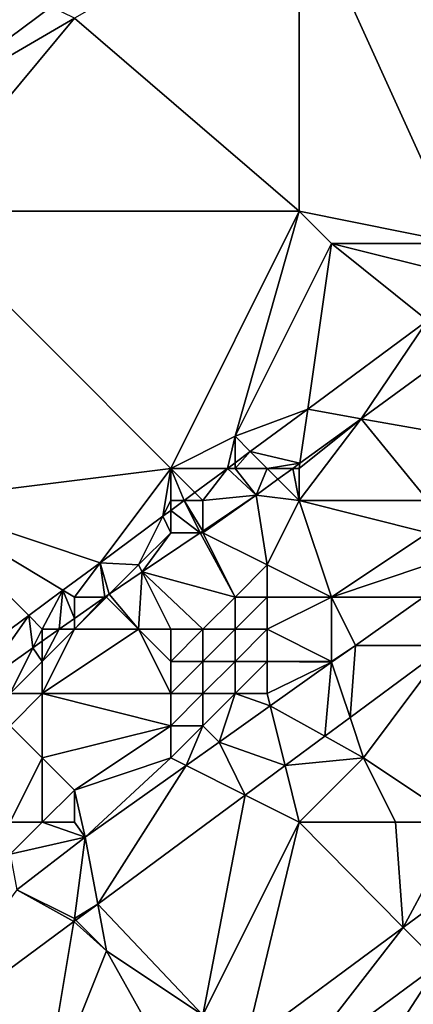
# Model space of a CAD drawing. Units: metres. Extents: x 72500 to 73125, y 343500 to 344000.
# Drawn here: x 72759 to 72772, y 343668 to 343699 of the extents above; entities that cross this region are included whole.
import ezdxf

# ---------------------------------------------------------------- set-up
doc = ezdxf.new("R2010")
doc.units = ezdxf.units.M
doc.layers.add('Terrain', color=15, linetype='Continuous')

msp = doc.modelspace()

# ---------------------------------------------------------------- linework, layer by layer
at = {"layer": 'Terrain'}
for points in [[(72761, 343699, 269.75), (72768, 343693, 269.51), (72768, 343703, 269.68), (72761, 343699, 269.75)], [(72768, 343703, 269.68), (72768, 343693, 269.51), (72773, 343692, 269.4), (72768, 343703, 269.68)], [(72779, 343703, 269.5), (72768, 343703, 269.68), (72773, 343692, 269.4), (72779, 343703, 269.5)], [(72755.446, 343695.772, 269.668), (72760.282, 343699.359, 269.645), (72759, 343700, 269.97), (72755.446, 343695.772, 269.668)], [(72755.446, 343695.772, 269.668), (72761, 343699, 269.75), (72760.282, 343699.359, 269.645), (72755.446, 343695.772, 269.668)], [(72755.446, 343695.772, 269.668), (72756, 343693, 269.74), (72761, 343699, 269.75), (72755.446, 343695.772, 269.668)], [(72761, 343699, 269.75), (72756, 343693, 269.74), (72768, 343693, 269.51), (72761, 343699, 269.75)], [(72756, 343693, 269.74), (72756, 343684, 269.64), (72764, 343685, 269.47), (72756, 343693, 269.74)], [(72756, 343693, 269.74), (72764, 343685, 269.47), (72768, 343693, 269.51), (72756, 343693, 269.74)], [(72766, 343686, 269.42), (72768, 343693, 269.51), (72764, 343685, 269.47), (72766, 343686, 269.42)], [(72766, 343686, 269.42), (72769, 343692, 269.46), (72768, 343693, 269.51), (72766, 343686, 269.42)], [(72768, 343693, 269.51), (72769, 343692, 269.46), (72773, 343692, 269.4), (72768, 343693, 269.51)], [(72766, 343686, 269.42), (72768.263, 343686.844, 269.264), (72769, 343692, 269.46), (72766, 343686, 269.42)], [(72769, 343692, 269.46), (72768.263, 343686.844, 269.264), (72771.99, 343689.598, 269.246), (72769, 343692, 269.46)], [(72769, 343692, 269.46), (72771.99, 343689.598, 269.246), (72773, 343691, 269.4), (72769, 343692, 269.46)], [(72769, 343692, 269.46), (72773, 343691, 269.4), (72773, 343692, 269.4), (72769, 343692, 269.46)], [(72769.925, 343686.548, 269.381), (72771.99, 343689.598, 269.246), (72768.263, 343686.844, 269.264), (72769.925, 343686.548, 269.381)], [(72769.925, 343686.548, 269.381), (72772.351, 343688.315, 269.361), (72771.99, 343689.598, 269.246), (72769.925, 343686.548, 269.381)], [(72769.925, 343686.548, 269.381), (72773, 343686, 268.2), (72772.351, 343688.315, 269.361), (72769.925, 343686.548, 269.381)], [(72766, 343686, 269.42), (72766.477, 343685.523, 269.273), (72768.263, 343686.844, 269.264), (72766, 343686, 269.42)], [(72766.477, 343685.523, 269.273), (72768.023, 343685.163, 269.396), (72768.263, 343686.844, 269.264), (72766.477, 343685.523, 269.273)], [(72769.925, 343686.548, 269.381), (72768.263, 343686.844, 269.264), (72768.023, 343685.163, 269.396), (72769.925, 343686.548, 269.381)], [(72769.925, 343686.548, 269.381), (72768, 343685, 269.37), (72768, 343684, 269.16), (72769.925, 343686.548, 269.381)], [(72769.925, 343686.548, 269.381), (72768, 343684, 269.16), (72772, 343684, 267.39), (72769.925, 343686.548, 269.381)], [(72769.925, 343686.548, 269.381), (72768.023, 343685.163, 269.396), (72768, 343685, 269.37), (72769.925, 343686.548, 269.381)], [(72769.925, 343686.548, 269.381), (72772, 343684, 267.39), (72773, 343686, 268.2), (72769.925, 343686.548, 269.381)], [(72766, 343686, 269.42), (72764, 343685, 269.47), (72765.769, 343685, 269.276), (72766, 343686, 269.42)], [(72766, 343686, 269.42), (72765.769, 343685, 269.276), (72766, 343685.171, 269.275), (72766, 343686, 269.42)], [(72766, 343686, 269.42), (72766, 343685.171, 269.275), (72766.477, 343685.523, 269.273), (72766, 343686, 269.42)], [(72766, 343685.171, 269.275), (72766, 343685, 269.46), (72766.477, 343685.523, 269.273), (72766, 343685.171, 269.275)], [(72766.477, 343685.523, 269.273), (72766, 343685, 269.46), (72767, 343685, 269.43), (72766.477, 343685.523, 269.273)], [(72766.477, 343685.523, 269.273), (72767, 343685, 269.43), (72768.023, 343685.163, 269.396), (72766.477, 343685.523, 269.273)], [(72765.769, 343685, 269.276), (72766, 343685, 269.46), (72766, 343685.171, 269.275), (72765.769, 343685, 269.276)], [(72767, 343685, 269.43), (72767.8, 343685, 269.398), (72768.023, 343685.163, 269.396), (72767, 343685, 269.43)], [(72767.8, 343685, 269.398), (72768, 343685, 269.37), (72768.023, 343685.163, 269.396), (72767.8, 343685, 269.398)], [(72764, 343685, 269.47), (72756, 343684, 269.64), (72761.8, 343682.067, 269.295), (72764, 343685, 269.47)], [(72764, 343685, 269.47), (72761.8, 343682.067, 269.295), (72763.756, 343683.513, 269.286), (72764, 343685, 269.47)], [(72764, 343685, 269.47), (72763.756, 343683.513, 269.286), (72764, 343684, 269.5), (72764, 343685, 269.47)], [(72765.769, 343685, 269.276), (72764, 343685, 269.47), (72764.752, 343684.248, 269.281), (72765.769, 343685, 269.276)], [(72764, 343685, 269.47), (72764, 343684, 269.5), (72764.416, 343684, 269.283), (72764, 343685, 269.47)], [(72764, 343685, 269.47), (72764.416, 343684, 269.283), (72764.752, 343684.248, 269.281), (72764, 343685, 269.47)], [(72765.769, 343685, 269.276), (72764.752, 343684.248, 269.281), (72765, 343684, 269.53), (72765.769, 343685, 269.276)], [(72765.769, 343685, 269.276), (72765, 343684, 269.53), (72766.66, 343684.17, 269.407), (72765.769, 343685, 269.276)], [(72765.769, 343685, 269.276), (72766.66, 343684.17, 269.407), (72766, 343685, 269.46), (72765.769, 343685, 269.276)], [(72766, 343685, 269.46), (72766.66, 343684.17, 269.407), (72767, 343685, 269.43), (72766, 343685, 269.46)], [(72767, 343685, 269.43), (72766.66, 343684.17, 269.407), (72767.337, 343684.663, 269.402), (72767, 343685, 269.43)], [(72767, 343685, 269.43), (72767.337, 343684.663, 269.402), (72767.8, 343685, 269.398), (72767, 343685, 269.43)], [(72767.337, 343684.663, 269.402), (72768, 343684, 269.16), (72767.8, 343685, 269.398), (72767.337, 343684.663, 269.402)], [(72767.8, 343685, 269.398), (72768, 343684, 269.16), (72768, 343685, 269.37), (72767.8, 343685, 269.398)], [(72766.66, 343684.17, 269.407), (72768, 343684, 269.16), (72767.337, 343684.663, 269.402), (72766.66, 343684.17, 269.407)], [(72765, 343684, 269.53), (72764.752, 343684.248, 269.281), (72764.416, 343684, 269.283), (72765, 343684, 269.53)], [(72765, 343684, 269.53), (72765, 343683.054, 269.407), (72766.66, 343684.17, 269.407), (72765, 343684, 269.53)], [(72765, 343683, 269.47), (72767, 343682, 268.69), (72766.66, 343684.17, 269.407), (72765, 343683, 269.47)], [(72765, 343683, 269.47), (72766.66, 343684.17, 269.407), (72765, 343683.054, 269.407), (72765, 343683, 269.47)], [(72767, 343682, 268.69), (72768, 343684, 269.16), (72766.66, 343684.17, 269.407), (72767, 343682, 268.69)], [(72756, 343684, 269.64), (72756.981, 343678.505, 269.318), (72759.577, 343680.423, 269.306), (72756, 343684, 269.64)], [(72756, 343684, 269.64), (72759.577, 343680.423, 269.306), (72760.645, 343681.213, 269.301), (72756, 343684, 269.64)], [(72756, 343684, 269.64), (72760.645, 343681.213, 269.301), (72761.8, 343682.067, 269.295), (72756, 343684, 269.64)], [(72764, 343684, 269.5), (72763.756, 343683.513, 269.286), (72764, 343683.693, 269.285), (72764, 343684, 269.5)], [(72764, 343684, 269.5), (72764, 343683.693, 269.285), (72764.416, 343684, 269.283), (72764, 343684, 269.5)], [(72764, 343683.693, 269.285), (72764.919, 343683, 269.407), (72764.416, 343684, 269.283), (72764, 343683.693, 269.285)], [(72765, 343684, 269.53), (72764.416, 343684, 269.283), (72765, 343683.054, 269.407), (72765, 343684, 269.53)], [(72764.416, 343684, 269.283), (72764.919, 343683, 269.407), (72765, 343683.054, 269.407), (72764.416, 343684, 269.283)], [(72767, 343682, 268.69), (72769, 343681, 267.31), (72768, 343684, 269.16), (72767, 343682, 268.69)], [(72768, 343684, 269.16), (72769, 343681, 267.31), (72772, 343683, 266.89), (72768, 343684, 269.16)], [(72768, 343684, 269.16), (72772, 343683, 266.89), (72772, 343684, 267.39), (72768, 343684, 269.16)], [(72763, 343682, 269.45), (72763.756, 343683.513, 269.286), (72761.8, 343682.067, 269.295), (72763, 343682, 269.45)], [(72764, 343683, 269.49), (72763.756, 343683.513, 269.286), (72763, 343682, 269.45), (72764, 343683, 269.49)], [(72764, 343683, 269.49), (72764, 343683.693, 269.285), (72763.756, 343683.513, 269.286), (72764, 343683, 269.49)], [(72764, 343683, 269.49), (72764.919, 343683, 269.407), (72764, 343683.693, 269.285), (72764, 343683, 269.49)], [(72764, 343683, 269.49), (72763, 343682, 269.45), (72763.109, 343681.783, 269.407), (72764, 343683, 269.49)], [(72764, 343683, 269.49), (72763.109, 343681.783, 269.407), (72764.919, 343683, 269.407), (72764, 343683, 269.49)], [(72766, 343681, 268.58), (72764.919, 343683, 269.407), (72763.109, 343681.783, 269.407), (72766, 343681, 268.58)], [(72765, 343683, 269.47), (72765, 343683.054, 269.407), (72764.919, 343683, 269.407), (72765, 343683, 269.47)], [(72765, 343683, 269.47), (72764.919, 343683, 269.407), (72766, 343681, 268.58), (72765, 343683, 269.47)], [(72765, 343683, 269.47), (72766, 343681, 268.58), (72767, 343682, 268.69), (72765, 343683, 269.47)], [(72772, 343683, 266.89), (72769, 343681, 267.31), (72772, 343682, 266.79), (72772, 343683, 266.89)], [(72761, 343681, 269.56), (72761.8, 343682.067, 269.295), (72760.645, 343681.213, 269.301), (72761, 343681, 269.56)], [(72761, 343681, 269.56), (72761.95, 343681, 269.407), (72761.8, 343682.067, 269.295), (72761, 343681, 269.56)], [(72763, 343682, 269.45), (72761.8, 343682.067, 269.295), (72762.085, 343681.095, 269.407), (72763, 343682, 269.45)], [(72761.8, 343682.067, 269.295), (72761.95, 343681, 269.407), (72762.085, 343681.095, 269.407), (72761.8, 343682.067, 269.295)], [(72763, 343682, 269.45), (72762.085, 343681.095, 269.407), (72763.109, 343681.783, 269.407), (72763, 343682, 269.45)], [(72767, 343682, 268.69), (72766, 343681, 268.58), (72767, 343681, 268.17), (72767, 343682, 268.69)], [(72767, 343682, 268.69), (72767, 343681, 268.17), (72769, 343681, 267.31), (72767, 343682, 268.69)], [(72772, 343682, 266.79), (72769, 343681, 267.31), (72771.863, 343681, 266.972), (72772, 343682, 266.79)], [(72763, 343680, 269.09), (72763.109, 343681.783, 269.407), (72762.085, 343681.095, 269.407), (72763, 343680, 269.09)], [(72763, 343680, 269.09), (72764, 343680, 268.76), (72763.109, 343681.783, 269.407), (72763, 343680, 269.09)], [(72766, 343681, 268.58), (72763.109, 343681.783, 269.407), (72765, 343680, 268.42), (72766, 343681, 268.58)], [(72764, 343680, 268.76), (72765, 343680, 268.42), (72763.109, 343681.783, 269.407), (72764, 343680, 268.76)], [(72760, 343680, 269.54), (72760.645, 343681.213, 269.301), (72759.577, 343680.423, 269.306), (72760, 343680, 269.54)], [(72760, 343680, 269.54), (72760.531, 343680, 269.407), (72760.645, 343681.213, 269.301), (72760, 343680, 269.54)], [(72760.645, 343681.213, 269.301), (72760.531, 343680, 269.407), (72761, 343680.33, 269.407), (72760.645, 343681.213, 269.301)], [(72761, 343681, 269.56), (72760.645, 343681.213, 269.301), (72761, 343680.33, 269.407), (72761, 343681, 269.56)], [(72762, 343681, 269.5), (72762.085, 343681.095, 269.407), (72761.95, 343681, 269.407), (72762, 343681, 269.5)], [(72762, 343681, 269.5), (72763, 343680, 269.09), (72762.085, 343681.095, 269.407), (72762, 343681, 269.5)], [(72761, 343681, 269.56), (72761, 343680.33, 269.407), (72761.95, 343681, 269.407), (72761, 343681, 269.56)], [(72762, 343681, 269.5), (72761.95, 343681, 269.407), (72761, 343680, 269.49), (72762, 343681, 269.5)], [(72762, 343681, 269.5), (72761, 343680, 269.49), (72763, 343680, 269.09), (72762, 343681, 269.5)], [(72761, 343680, 269.49), (72761.95, 343681, 269.407), (72761, 343680.33, 269.407), (72761, 343680, 269.49)], [(72766, 343681, 268.58), (72765, 343680, 268.42), (72766, 343680, 268.03), (72766, 343681, 268.58)], [(72766, 343681, 268.58), (72766, 343680, 268.03), (72767, 343681, 268.17), (72766, 343681, 268.58)], [(72767, 343681, 268.17), (72766, 343680, 268.03), (72767, 343680, 267.66), (72767, 343681, 268.17)], [(72767, 343681, 268.17), (72767, 343680, 267.66), (72769, 343681, 267.31), (72767, 343681, 268.17)], [(72767, 343680, 267.66), (72769, 343679, 267.01), (72769, 343681, 267.31), (72767, 343680, 267.66)], [(72769, 343681, 267.31), (72769, 343679, 267.01), (72769.747, 343679.498, 266.976), (72769, 343681, 267.31)], [(72769, 343681, 267.31), (72769.747, 343679.498, 266.976), (72771.863, 343681, 266.972), (72769, 343681, 267.31)], [(72772.617, 343679.49, 267.013), (72771.863, 343681, 266.972), (72769.747, 343679.498, 266.976), (72772.617, 343679.49, 267.013)], [(72756.981, 343678.505, 269.318), (72758.035, 343678.241, 269.407), (72759.577, 343680.423, 269.306), (72756.981, 343678.505, 269.318)], [(72759.577, 343680.423, 269.306), (72758.035, 343678.241, 269.407), (72759.711, 343679.422, 269.407), (72759.577, 343680.423, 269.306)], [(72760, 343680, 269.54), (72759.577, 343680.423, 269.306), (72759.711, 343679.422, 269.407), (72760, 343680, 269.54)], [(72761, 343680, 269.49), (72761, 343680.33, 269.407), (72760.531, 343680, 269.407), (72761, 343680, 269.49)], [(72760, 343680, 269.54), (72759.711, 343679.422, 269.407), (72760, 343679.626, 269.407), (72760, 343680, 269.54)], [(72760, 343680, 269.54), (72760, 343679.626, 269.407), (72760.531, 343680, 269.407), (72760, 343680, 269.54)], [(72761, 343680, 269.49), (72760, 343678, 269.13), (72763, 343680, 269.09), (72761, 343680, 269.49)], [(72761, 343680, 269.49), (72760.531, 343680, 269.407), (72760, 343679, 269.4), (72761, 343680, 269.49)], [(72761, 343680, 269.49), (72760, 343679, 269.4), (72760, 343678, 269.13), (72761, 343680, 269.49)], [(72763, 343680, 269.09), (72760, 343678, 269.13), (72764, 343678, 267.74), (72763, 343680, 269.09)], [(72760, 343679, 269.4), (72760.531, 343680, 269.407), (72760, 343679.626, 269.407), (72760, 343679, 269.4)], [(72763, 343680, 269.09), (72764, 343678, 267.74), (72764, 343679, 268.24), (72763, 343680, 269.09)], [(72763, 343680, 269.09), (72764, 343679, 268.24), (72764, 343680, 268.76), (72763, 343680, 269.09)], [(72764, 343680, 268.76), (72764, 343679, 268.24), (72765, 343680, 268.42), (72764, 343680, 268.76)], [(72765, 343680, 268.42), (72764, 343679, 268.24), (72765, 343679, 267.88), (72765, 343680, 268.42)], [(72765, 343680, 268.42), (72765, 343679, 267.88), (72766, 343680, 268.03), (72765, 343680, 268.42)], [(72766, 343680, 268.03), (72765, 343679, 267.88), (72766, 343679, 267.54), (72766, 343680, 268.03)], [(72766, 343680, 268.03), (72766, 343679, 267.54), (72767, 343680, 267.66), (72766, 343680, 268.03)], [(72767, 343680, 267.66), (72766, 343679, 267.54), (72767, 343679, 267.27), (72767, 343680, 267.66)], [(72767, 343680, 267.66), (72767, 343679, 267.27), (72769, 343679, 267.01), (72767, 343680, 267.66)], [(72760, 343679, 269.4), (72760, 343679.626, 269.407), (72759.711, 343679.422, 269.407), (72760, 343679, 269.4)], [(72759, 343678, 269.34), (72759.711, 343679.422, 269.407), (72758.035, 343678.241, 269.407), (72759, 343678, 269.34)], [(72760, 343679, 269.4), (72759.711, 343679.422, 269.407), (72759, 343678, 269.34), (72760, 343679, 269.4)], [(72769, 343679, 267.01), (72769.009, 343678.974, 266.977), (72769.747, 343679.498, 266.976), (72769, 343679, 267.01)], [(72769.583, 343677.251, 267.053), (72769.747, 343679.498, 266.976), (72769.009, 343678.974, 266.977), (72769.583, 343677.251, 267.053)], [(72772.617, 343679.49, 267.013), (72769.747, 343679.498, 266.976), (72769.583, 343677.251, 267.053), (72772.617, 343679.49, 267.013)], [(72770, 343676, 267.21), (72772.617, 343679.49, 267.013), (72769.583, 343677.251, 267.053), (72770, 343676, 267.21)], [(72773, 343674, 267.12), (72772.617, 343679.49, 267.013), (72770, 343676, 267.21), (72773, 343674, 267.12)], [(72760, 343679, 269.4), (72759, 343678, 269.34), (72760, 343678, 269.13), (72760, 343679, 269.4)], [(72764, 343679, 268.24), (72764, 343678, 267.74), (72765, 343679, 267.88), (72764, 343679, 268.24)], [(72765, 343679, 267.88), (72764, 343678, 267.74), (72765, 343678, 267.43), (72765, 343679, 267.88)], [(72765, 343679, 267.88), (72765, 343678, 267.43), (72766, 343679, 267.54), (72765, 343679, 267.88)], [(72766, 343679, 267.54), (72765, 343678, 267.43), (72766, 343678, 267.22), (72766, 343679, 267.54)], [(72766, 343679, 267.54), (72766, 343678, 267.22), (72767, 343679, 267.27), (72766, 343679, 267.54)], [(72767, 343679, 267.27), (72766, 343678, 267.22), (72767, 343678, 267.09), (72767, 343679, 267.27)], [(72767, 343679, 267.27), (72769.009, 343678.974, 266.977), (72769, 343679, 267.01), (72767, 343679, 267.27)], [(72767, 343679, 267.27), (72767, 343678, 267.09), (72769.009, 343678.974, 266.977), (72767, 343679, 267.27)], [(72767, 343678, 267.09), (72767.096, 343677.616, 266.98), (72769.009, 343678.974, 266.977), (72767, 343678, 267.09)], [(72767.096, 343677.616, 266.98), (72768.796, 343676.67, 267.063), (72769.009, 343678.974, 266.977), (72767.096, 343677.616, 266.98)], [(72769.583, 343677.251, 267.053), (72769.009, 343678.974, 266.977), (72768.796, 343676.67, 267.063), (72769.583, 343677.251, 267.053)], [(72759, 343678, 269.34), (72759, 343677, 269.03), (72760, 343678, 269.13), (72759, 343678, 269.34)], [(72760, 343678, 269.13), (72759, 343677, 269.03), (72760, 343676, 268.19), (72760, 343678, 269.13)], [(72760, 343678, 269.13), (72764, 343677, 267.34), (72764, 343678, 267.74), (72760, 343678, 269.13)], [(72760, 343678, 269.13), (72760, 343676, 268.19), (72764, 343677, 267.34), (72760, 343678, 269.13)], [(72764, 343678, 267.74), (72764, 343677, 267.34), (72765, 343678, 267.43), (72764, 343678, 267.74)], [(72765, 343678, 267.43), (72764, 343677, 267.34), (72765, 343677, 267.17), (72765, 343678, 267.43)], [(72765, 343678, 267.43), (72765, 343677, 267.17), (72766, 343678, 267.22), (72765, 343678, 267.43)], [(72766, 343678, 267.22), (72765, 343677, 267.17), (72765.51, 343676.49, 266.983), (72766, 343678, 267.22)], [(72766, 343678, 267.22), (72765.51, 343676.49, 266.983), (72767.096, 343677.616, 266.98), (72766, 343678, 267.22)], [(72766, 343678, 267.22), (72767.096, 343677.616, 266.98), (72767, 343678, 267.09), (72766, 343678, 267.22)], [(72767.096, 343677.616, 266.98), (72765.51, 343676.49, 266.983), (72767.56, 343675.759, 267.079), (72767.096, 343677.616, 266.98)], [(72767.096, 343677.616, 266.98), (72767.56, 343675.759, 267.079), (72768.796, 343676.67, 267.063), (72767.096, 343677.616, 266.98)], [(72770, 343676, 267.21), (72769.583, 343677.251, 267.053), (72768.796, 343676.67, 267.063), (72770, 343676, 267.21)], [(72759, 343674, 267.61), (72760, 343676, 268.19), (72759, 343677, 269.03), (72759, 343674, 267.61)], [(72764, 343677, 267.34), (72760, 343676, 268.19), (72761, 343675, 267.42), (72764, 343677, 267.34)], [(72764, 343677, 267.34), (72761, 343675, 267.42), (72764, 343676, 267.15), (72764, 343677, 267.34)], [(72764, 343677, 267.34), (72764, 343676, 267.15), (72765, 343677, 267.17), (72764, 343677, 267.34)], [(72765, 343677, 267.17), (72764, 343676, 267.15), (72764.481, 343675.76, 266.984), (72765, 343677, 267.17)], [(72765, 343677, 267.17), (72764.481, 343675.76, 266.984), (72765.51, 343676.49, 266.983), (72765, 343677, 267.17)], [(72766.317, 343674.841, 267.095), (72765.51, 343676.49, 266.983), (72764.481, 343675.76, 266.984), (72766.317, 343674.841, 267.095)], [(72766.317, 343674.841, 267.095), (72767.56, 343675.759, 267.079), (72765.51, 343676.49, 266.983), (72766.317, 343674.841, 267.095)], [(72770, 343676, 267.21), (72768.796, 343676.67, 267.063), (72767.56, 343675.759, 267.079), (72770, 343676, 267.21)], [(72759, 343674, 267.61), (72760, 343674, 267.34), (72760, 343676, 268.19), (72759, 343674, 267.61)], [(72760, 343674, 267.34), (72761, 343675, 267.42), (72760, 343676, 268.19), (72760, 343674, 267.34)], [(72761.34, 343673.53, 266.989), (72764, 343676, 267.15), (72761, 343675, 267.42), (72761.34, 343673.53, 266.989)], [(72761.34, 343673.53, 266.989), (72764.481, 343675.76, 266.984), (72764, 343676, 267.15), (72761.34, 343673.53, 266.989)], [(72768, 343674, 267.22), (72770, 343676, 267.21), (72767.56, 343675.759, 267.079), (72768, 343674, 267.22)], [(72768, 343674, 267.22), (72771, 343674, 267.15), (72770, 343676, 267.21), (72768, 343674, 267.22)], [(72771, 343674, 267.15), (72773, 343674, 267.12), (72770, 343676, 267.21), (72771, 343674, 267.15)], [(72761.728, 343671.455, 267.154), (72764.481, 343675.76, 266.984), (72761.34, 343673.53, 266.989), (72761.728, 343671.455, 267.154)], [(72766.317, 343674.841, 267.095), (72764.481, 343675.76, 266.984), (72761.728, 343671.455, 267.154), (72766.317, 343674.841, 267.095)], [(72766.317, 343674.841, 267.095), (72768, 343674, 267.22), (72767.56, 343675.759, 267.079), (72766.317, 343674.841, 267.095)], [(72760, 343674, 267.34), (72761, 343674, 267.18), (72761, 343675, 267.42), (72760, 343674, 267.34)], [(72761, 343674, 267.18), (72761.34, 343673.53, 266.989), (72761, 343675, 267.42), (72761, 343674, 267.18)], [(72765, 343668, 267.14), (72766.317, 343674.841, 267.095), (72761.728, 343671.455, 267.154), (72765, 343668, 267.14)], [(72765, 343668, 267.14), (72768, 343674, 267.22), (72766.317, 343674.841, 267.095), (72765, 343668, 267.14)], [(72759, 343674, 267.61), (72759, 343673, 267.29), (72760, 343674, 267.34), (72759, 343674, 267.61)], [(72760, 343674, 267.34), (72759, 343673, 267.29), (72761.34, 343673.53, 266.989), (72760, 343674, 267.34)], [(72760, 343674, 267.34), (72761.34, 343673.53, 266.989), (72761, 343674, 267.18), (72760, 343674, 267.34)], [(72765, 343668, 267.14), (72766.323, 343667.092, 266.99), (72768, 343674, 267.22), (72765, 343668, 267.14)], [(72766.323, 343667.092, 266.99), (72771.24, 343670.722, 266.923), (72768, 343674, 267.22), (72766.323, 343667.092, 266.99)], [(72768, 343674, 267.22), (72771.24, 343670.722, 266.923), (72771, 343674, 267.15), (72768, 343674, 267.22)], [(72771, 343674, 267.15), (72771.24, 343670.722, 266.923), (72773, 343674, 267.12), (72771, 343674, 267.15)], [(72773, 343674, 267.12), (72771.24, 343670.722, 266.923), (72774.598, 343673.201, 266.878), (72773, 343674, 267.12)], [(72759, 343673, 267.29), (72759.208, 343671.896, 267.027), (72761.34, 343673.53, 266.989), (72759, 343673, 267.29)], [(72761, 343671, 267.24), (72761.34, 343673.53, 266.989), (72759.208, 343671.896, 267.027), (72761, 343671, 267.24)], [(72761, 343671, 267.24), (72761.728, 343671.455, 267.154), (72761.34, 343673.53, 266.989), (72761, 343671, 267.24)], [(72774.598, 343673.201, 266.878), (72771.24, 343670.722, 266.923), (72772.355, 343669.595, 266.427), (72774.598, 343673.201, 266.878)], [(72755.529, 343666.882, 267.234), (72760.984, 343670.907, 267.164), (72759.208, 343671.896, 267.027), (72755.529, 343666.882, 267.234)], [(72761, 343671, 267.24), (72759.208, 343671.896, 267.027), (72760.984, 343670.907, 267.164), (72761, 343671, 267.24)], [(72761, 343671, 267.24), (72761.047, 343670.953, 267.163), (72761.728, 343671.455, 267.154), (72761, 343671, 267.24)], [(72762, 343670, 267.27), (72761.728, 343671.455, 267.154), (72761.047, 343670.953, 267.163), (72762, 343670, 267.27)], [(72762, 343670, 267.27), (72765, 343668, 267.14), (72761.728, 343671.455, 267.154), (72762, 343670, 267.27)], [(72761, 343671, 267.24), (72760.984, 343670.907, 267.164), (72761.047, 343670.953, 267.163), (72761, 343671, 267.24)], [(72762, 343670, 267.27), (72761.047, 343670.953, 267.163), (72760.984, 343670.907, 267.164), (72762, 343670, 267.27)], [(72760, 343665, 267.22), (72760.984, 343670.907, 267.164), (72755.529, 343666.882, 267.234), (72760, 343665, 267.22)], [(72760, 343665, 267.22), (72762, 343670, 267.27), (72760.984, 343670.907, 267.164), (72760, 343665, 267.22)], [(72766.323, 343667.092, 266.99), (72767.687, 343666.157, 266.474), (72771.24, 343670.722, 266.923), (72766.323, 343667.092, 266.99)], [(72771.24, 343670.722, 266.923), (72767.687, 343666.157, 266.474), (72772.355, 343669.595, 266.427), (72771.24, 343670.722, 266.923)], [(72760, 343665, 267.22), (72764.422, 343665.689, 267.015), (72762, 343670, 267.27), (72760, 343665, 267.22)], [(72762, 343670, 267.27), (72764.422, 343665.689, 267.015), (72765, 343668, 267.14), (72762, 343670, 267.27)], [(72769.373, 343665, 266.885), (72772.355, 343669.595, 266.427), (72767.687, 343666.157, 266.474), (72769.373, 343665, 266.885)], [(72769.373, 343665, 266.885), (72774.012, 343668.449, 266.867), (72772.355, 343669.595, 266.427), (72769.373, 343665, 266.885)], [(72779, 343665, 266.79), (72774.012, 343668.449, 266.867), (72769.373, 343665, 266.885), (72779, 343665, 266.79)]]:
    msp.add_3dface(points, dxfattribs=at)

doc.saveas('drawing.dxf')
